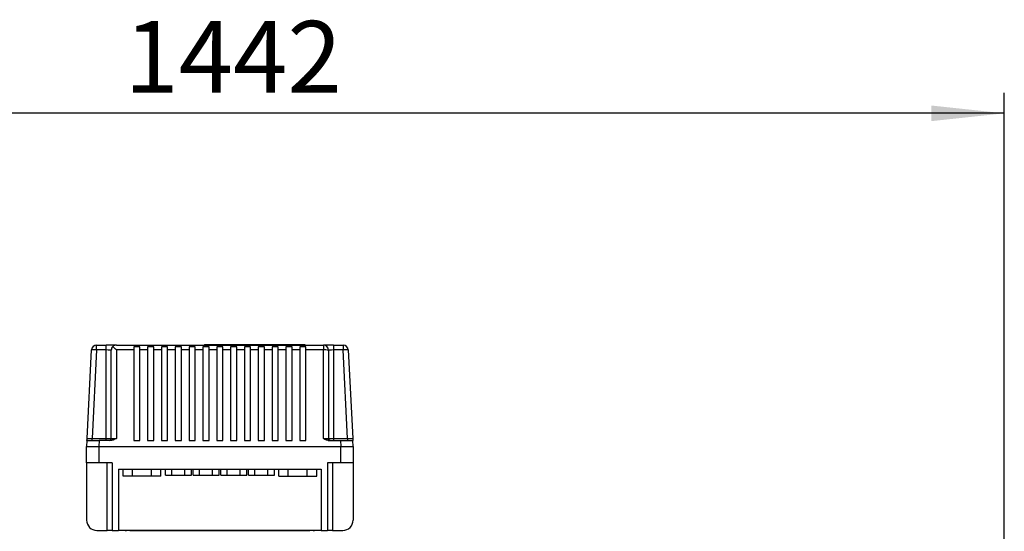
# Model space of a CAD drawing. Units: millimetres. Extents: x 4 to 416, y 4 to 293.
# Drawn here: x 245 to 293, y 135 to 160 of the extents above; entities that cross this region are included whole.
import ezdxf

# ---------------------------------------------------------------- set-up
doc = ezdxf.new("R2010")
doc.units = ezdxf.units.MM
doc.layers.add('SETHIGH', color=7, linetype='Continuous')
doc.styles.add('SLDTEXTSTYLE0', font='TXT', dxfattribs={"width": 0.75})
doc.dimstyles.new('SLDDIMSTYLE0', dxfattribs={"dimtxt": 3.5, "dimasz": 3.556, "dimexe": 0, "dimexo": 0.0625, "dimgap": 0.875, "dimtad": 1, "dimdec": 0, "dimlfac": 20, "dimrnd": 1e-09, "dimzin": 12, "dimdsep": 46, "dimtxsty": 'SLDTEXTSTYLE0', "dimsah": 1, "dimcen": 0.09, "dimadec": 0, "dimazin": 3, "dimtfac": 1, "dimtdec": 0, "dimtofl": 0, "dimtmove": 0, "dimatfit": 3, "dimfxl": 0, "dimfrac": 2, "dimtolj": 1, "dimtzin": 12, "dimarcsym": 0})

# ---------------------------------------------------------------- blocks, each defined once
blk = doc.blocks.new('_D_6')
at = {"layer": 'SETHIGH'}
for p, q in [((220.702, 78.037), (220.702, 156.352)), ((292.797, 102.899), (292.797, 156.352)), ((292.797, 155.352), (220.702, 155.352))]:
    blk.add_line(p, q, dxfattribs=at)
for points in [[(220.702, 155.352), (224.258, 154.971), (224.258, 155.733)], [(292.797, 155.352), (289.241, 155.733), (289.241, 154.971)]]:
    blk.add_solid(points, dxfattribs=at)
at = {"layer": 'SETHIGH', "insert": (249.87, 159.863), "char_height": 3.5, "attachment_point": 1, "style": 'SLDTEXTSTYLE0'}
blk.add_mtext('1442', dxfattribs=at)

msp = doc.modelspace()

# ---------------------------------------------------------------- linework, layer by layer
at = {"color": 7, "linetype": 'Continuous', "lineweight": 25}
for p, q in [((248.041, 139.477), (248.26, 143.795)), ((248.509, 143.795), (248.291, 139.477)), ((248.509, 143.795), (248.509, 144.033)), ((248.509, 144.033), (248.972, 144.033)), ((248.972, 143.795), (248.509, 143.795)), ((248.972, 143.795), (248.972, 144.033)), ((249.472, 144.033), (248.972, 144.033)), ((248.972, 139.477), (248.972, 143.795)), ((249.222, 139.482), (249.222, 143.782)), ((249.472, 144.033), (259.572, 144.033)), ((249.472, 143.795), (249.472, 139.477)), ((250.322, 143.795), (249.472, 143.795)), ((250.622, 143.948), (250.322, 143.948)), ((250.322, 143.948), (250.322, 143.795)), ((250.322, 143.795), (250.322, 139.382)), ((250.622, 143.795), (250.622, 143.948)), ((250.622, 139.382), (250.622, 143.795)), ((250.997, 143.795), (250.622, 143.795)), ((251.297, 143.948), (250.997, 143.948)), ((250.997, 143.948), (250.997, 143.795)), ((250.997, 143.795), (250.997, 139.382)), ((251.297, 143.795), (251.297, 143.948)), ((251.297, 139.382), (251.297, 143.795)), ((251.672, 143.795), (251.297, 143.795)), ((251.972, 143.948), (251.672, 143.948)), ((251.672, 143.948), (251.672, 143.795)), ((251.672, 143.795), (251.672, 139.382)), ((251.972, 143.795), (251.972, 143.948)), ((251.972, 139.382), (251.972, 143.795)), ((252.347, 143.795), (251.972, 143.795)), ((252.647, 143.948), (252.347, 143.948)), ((252.347, 143.948), (252.347, 143.795)), ((252.347, 143.795), (252.347, 139.382)), ((252.647, 143.795), (252.647, 143.948)), ((252.647, 139.382), (252.647, 143.795)), ((253.022, 143.795), (252.647, 143.795)), ((253.322, 143.948), (253.022, 143.948)), ((253.022, 143.948), (253.022, 143.795)), ((253.022, 143.795), (253.022, 139.382)), ((253.322, 143.795), (253.322, 143.948)), ((253.322, 139.382), (253.322, 143.795)), ((253.697, 143.795), (253.322, 143.795)), ((253.997, 143.948), (253.697, 143.948)), ((253.697, 143.948), (253.697, 143.795)), ((253.697, 143.795), (253.697, 139.382)), ((253.772, 144.058), (253.772, 144.033)), ((253.772, 144.058), (258.672, 144.058)), ((253.997, 143.795), (253.997, 143.948)), ((253.997, 139.382), (253.997, 143.795)), ((254.372, 143.795), (253.997, 143.795)), ((254.282, 144.06), (254.282, 144.058)), ((254.282, 144.06), (256.428, 144.06)), ((254.672, 143.948), (254.372, 143.948)), ((254.372, 143.948), (254.372, 143.795)), ((254.372, 143.795), (254.372, 139.382)), ((254.672, 143.795), (254.672, 143.948)), ((254.672, 139.382), (254.672, 143.795)), ((255.047, 143.795), (254.672, 143.795)), ((255.347, 143.948), (255.047, 143.948)), ((255.047, 143.948), (255.047, 143.795)), ((255.047, 143.795), (255.047, 139.382)), ((255.347, 143.795), (255.347, 143.948)), ((255.347, 139.382), (255.347, 143.795)), ((255.722, 143.795), (255.347, 143.795)), ((256.022, 143.948), (255.722, 143.948)), ((255.722, 143.948), (255.722, 143.795)), ((255.722, 143.795), (255.722, 139.382)), ((256.022, 143.795), (256.022, 143.948)), ((256.022, 139.382), (256.022, 143.795)), ((256.397, 143.795), (256.022, 143.795)), ((256.697, 143.948), (256.397, 143.948)), ((256.397, 143.948), (256.397, 143.795)), ((256.397, 143.795), (256.397, 139.382)), ((256.428, 144.06), (256.428, 144.058)), ((256.697, 143.795), (256.697, 143.948)), ((256.697, 139.382), (256.697, 143.795)), ((257.072, 143.795), (256.697, 143.795)), ((257.372, 143.948), (257.072, 143.948)), ((257.072, 143.948), (257.072, 143.795)), ((257.072, 143.795), (257.072, 139.382)), ((257.372, 143.795), (257.372, 143.948)), ((257.372, 139.382), (257.372, 143.795)), ((257.747, 143.795), (257.372, 143.795)), ((258.047, 143.948), (257.747, 143.948)), ((257.747, 143.948), (257.747, 143.795)), ((257.747, 143.795), (257.747, 139.382)), ((258.047, 143.795), (258.047, 143.948)), ((258.047, 139.382), (258.047, 143.795)), ((258.422, 143.795), (258.047, 143.795)), ((258.722, 143.948), (258.422, 143.948)), ((258.422, 143.948), (258.422, 143.795)), ((258.422, 143.795), (258.422, 139.382)), ((258.672, 144.058), (258.672, 144.033)), ((258.722, 143.795), (258.722, 143.948)), ((258.722, 139.382), (258.722, 143.795)), ((259.572, 143.795), (258.722, 143.795)), ((259.572, 144.033), (259.572, 143.795)), ((260.072, 144.033), (259.572, 144.033)), ((259.572, 139.477), (259.572, 143.795)), ((259.822, 143.782), (259.822, 139.482)), ((260.072, 144.033), (260.072, 143.795)), ((260.072, 144.033), (260.534, 144.033)), ((260.072, 143.795), (260.072, 139.477)), ((260.534, 143.795), (260.072, 143.795)), ((260.534, 144.033), (260.534, 143.795)), ((260.752, 139.477), (260.534, 143.795)), ((260.784, 143.795), (261.002, 139.477)), ((248.037, 139.382), (248.022, 139.082)), ((248.291, 139.382), (248.291, 139.477)), ((248.291, 139.477), (248.972, 139.477)), ((248.636, 139.382), (248.622, 139.082)), ((249.232, 139.382), (248.636, 139.382)), ((248.972, 139.382), (248.972, 139.477)), ((250.322, 139.382), (250.622, 139.382)), ((250.997, 139.382), (251.297, 139.382)), ((251.672, 139.382), (251.972, 139.382)), ((252.347, 139.382), (252.647, 139.382)), ((253.022, 139.382), (253.322, 139.382)), ((253.697, 139.382), (253.997, 139.382)), ((254.372, 139.382), (254.672, 139.382)), ((255.047, 139.382), (255.347, 139.382)), ((255.722, 139.382), (256.022, 139.382)), ((256.397, 139.382), (256.697, 139.382)), ((257.072, 139.382), (257.372, 139.382)), ((257.747, 139.382), (258.047, 139.382)), ((258.422, 139.382), (258.722, 139.382)), ((259.811, 139.382), (260.407, 139.382)), ((260.072, 139.477), (260.072, 139.382)), ((260.072, 139.477), (260.752, 139.477)), ((260.407, 139.382), (260.422, 139.082)), ((260.752, 139.477), (260.752, 139.382)), ((261.022, 139.082), (261.006, 139.382)), ((248.022, 138.283), (248.022, 139.082)), ((248.622, 139.082), (260.422, 139.082)), ((248.622, 139.082), (248.622, 138.283)), ((260.422, 138.283), (260.422, 139.082)), ((261.022, 139.082), (261.022, 138.283)), ((248.622, 138.283), (248.022, 138.283)), ((248.022, 138.283), (248.022, 135.482)), ((249.272, 138.283), (248.622, 138.283)), ((249.022, 134.983), (249.022, 138.283)), ((249.272, 138.283), (249.272, 134.983)), ((249.572, 137.982), (259.472, 137.982)), ((249.572, 137.982), (249.572, 134.983)), ((249.798, 137.633), (249.798, 137.982)), ((250.26, 137.633), (250.26, 137.982)), ((251.183, 137.633), (251.183, 137.982)), ((251.645, 137.633), (251.645, 137.982)), ((251.861, 137.682), (251.861, 137.982)), ((252.179, 137.682), (252.179, 137.982)), ((252.814, 137.682), (252.814, 137.982)), ((253.132, 137.682), (253.132, 137.982)), ((253.211, 137.682), (253.211, 137.982)), ((253.529, 137.682), (253.529, 137.982)), ((254.164, 137.682), (254.164, 137.982)), ((254.482, 137.682), (254.482, 137.982)), ((254.561, 137.682), (254.561, 137.982)), ((254.879, 137.682), (254.879, 137.982)), ((255.514, 137.682), (255.514, 137.982)), ((255.832, 137.682), (255.832, 137.982)), ((255.911, 137.682), (255.911, 137.982)), ((256.229, 137.682), (256.229, 137.982)), ((256.864, 137.682), (256.864, 137.982)), ((257.182, 137.682), (257.182, 137.982)), ((257.398, 137.633), (257.398, 137.982)), ((257.86, 137.633), (257.86, 137.982)), ((258.783, 137.633), (258.783, 137.982)), ((259.245, 137.633), (259.245, 137.982)), ((259.472, 137.982), (259.472, 134.983)), ((260.422, 138.283), (259.772, 138.283)), ((259.772, 138.283), (259.772, 134.983)), ((260.022, 138.283), (260.022, 134.983)), ((261.022, 138.283), (260.422, 138.283)), ((261.022, 138.283), (261.022, 135.482)), ((250.26, 137.633), (249.798, 137.633)), ((251.183, 137.633), (250.26, 137.633)), ((251.645, 137.633), (251.183, 137.633)), ((251.861, 137.682), (252.179, 137.682)), ((252.179, 137.682), (252.814, 137.682)), ((252.814, 137.682), (253.132, 137.682)), ((253.211, 137.682), (253.529, 137.682)), ((253.529, 137.682), (254.164, 137.682)), ((254.164, 137.682), (254.482, 137.682)), ((254.561, 137.682), (254.879, 137.682)), ((254.879, 137.682), (255.514, 137.682)), ((255.514, 137.682), (255.832, 137.682)), ((255.911, 137.682), (256.229, 137.682)), ((256.229, 137.682), (256.864, 137.682)), ((256.864, 137.682), (257.182, 137.682)), ((257.398, 137.633), (257.86, 137.633)), ((257.86, 137.633), (258.783, 137.633)), ((258.783, 137.633), (259.245, 137.633)), ((248.522, 134.983), (249.022, 134.983)), ((249.272, 134.983), (249.022, 134.983)), ((249.272, 134.983), (249.572, 134.983)), ((252.366, 134.983), (249.572, 134.983)), ((256.677, 134.983), (252.366, 134.983)), ((259.472, 134.983), (256.677, 134.983)), ((259.472, 134.983), (259.772, 134.983)), ((260.022, 134.983), (259.772, 134.983)), ((260.022, 134.983), (260.522, 134.983))]:
    msp.add_line(p, q, dxfattribs=at)
for centre, radius, start, end in [((248.509, 143.782), 0.25, 90, 177.1087), ((248.384, 142.554), 1.247, 84.254, 95.746), ((249.472, 143.782), 0.25, 133.5544, 180), ((249.472, 143.782), 0.25, 90, 133.5544), ((259.572, 143.782), 0.25, 0, 90), ((259.634, 142.546), 1.25, 81.3684, 92.8581), ((260.534, 143.782), 0.25, 2.8913, 90), ((260.659, 142.554), 1.247, 84.254, 95.746), ((249.122, 139.482), 0.1, 270, 0), ((259.922, 139.482), 0.1, 180, 270), ((248.522, 135.482), 0.5, 180, 270), ((260.522, 135.482), 0.5, 270, 0), ((250.022, 134.782), 0.2, 90, 127.8411), ((259.022, 134.782), 0.2, 52.2072, 90)]:
    msp.add_arc(centre, radius, start, end, dxfattribs=at)
for centre, major_axis, ratio, start_param, end_param in [((248.972, 143.782), (0.25, 0), 0.050441, 0, 1.570796), ((249.472, 143.782), (-0.25, 0.25), 0.025236, 4.73762, 5.497787), ((260.072, 143.782), (0.25, 0), 0.050441, 1.570796, 3.141593), ((248.292, 139.482), (0.251, 0.005), 0.02005, 3.140174, 4.708426), ((248.972, 139.482), (0.25, 0), 0.020176, 4.712389, 6.283185), ((249.472, 139.482), (0.25, 0), 0.020176, 3.141593, 4.712389), ((259.572, 139.482), (0.25, 0), 0.020176, 4.712389, 6.283185), ((260.072, 139.482), (0.25, 0), 0.020176, 3.141593, 4.712389), ((260.751, 139.482), (0.251, -0.005), 0.02005, 4.716352, 6.284604)]:
    msp.add_ellipse(centre, major_axis=major_axis, ratio=ratio, start_param=start_param, end_param=end_param, dxfattribs=at)
for points, knots in [([(248.037, 139.382), (248.037, 139.386), (248.037, 139.392), (248.039, 139.43), (248.041, 139.461), (248.041, 139.477), (248.041, 139.477)], [0, 0, 0, 0, 0.315814, 0.652922, 0.99729, 1, 1, 1, 1]), ([(248.037, 139.382), (248.039, 139.382), (248.043, 139.382), (248.079, 139.382), (248.134, 139.382), (248.209, 139.382), (248.301, 139.382), (248.405, 139.382), (248.518, 139.382), (248.597, 139.382), (248.636, 139.382)], [0, 0, 0, 0, 0.125063, 0.250084, 0.375034, 0.500001, 0.624927, 0.749916, 0.874919, 1, 1, 1, 1]), ([(249.472, 139.477), (249.471, 139.477), (249.446, 139.462), (249.396, 139.431), (249.317, 139.392), (249.259, 139.386), (249.232, 139.382)], [0, 0, 0, 0, 0.002706, 0.341354, 0.683847, 1, 1, 1, 1]), ([(259.811, 139.382), (259.784, 139.386), (259.727, 139.392), (259.648, 139.43), (259.597, 139.461), (259.572, 139.477), (259.572, 139.477)], [0, 0, 0, 0, 0.316148, 0.653072, 0.997294, 1, 1, 1, 1]), ([(260.407, 139.382), (260.446, 139.382), (260.525, 139.382), (260.638, 139.382), (260.742, 139.382), (260.834, 139.382), (260.909, 139.382), (260.964, 139.382), (261, 139.382), (261.004, 139.382), (261.006, 139.382)], [0, 0, 0, 0, 0.125061, 0.250084, 0.375034, 0.499998, 0.624925, 0.749915, 0.874918, 1, 1, 1, 1]), ([(261.002, 139.477), (261.002, 139.477), (261.002, 139.462), (261.004, 139.431), (261.006, 139.392), (261.006, 139.386), (261.006, 139.382)], [0, 0, 0, 0, 0.00271, 0.341537, 0.684181, 1, 1, 1, 1]), ([(248.022, 139.083), (248.024, 139.083), (248.029, 139.085), (248.066, 139.087), (248.122, 139.088), (248.195, 139.089), (248.283, 139.088), (248.385, 139.087), (248.499, 139.085), (248.58, 139.083), (248.621, 139.083)], [0, 0, 0, 0, 0.130124, 0.256829, 0.380119, 0.499999, 0.619887, 0.743182, 0.869884, 1, 1, 1, 1]), ([(260.422, 139.083), (260.463, 139.083), (260.544, 139.085), (260.658, 139.087), (260.76, 139.088), (260.848, 139.089), (260.921, 139.088), (260.977, 139.087), (261.014, 139.085), (261.019, 139.083), (261.022, 139.083)], [0, 0, 0, 0, 0.1301236, 0.2568287, 0.3801188, 0.5000008, 0.619888, 0.7431809, 0.8698823, 1, 1, 1, 1])]:
    msp.add_open_spline(points, degree=3, knots=knots, dxfattribs=at)
at = {"color": 8, "linetype": 'Continuous', "lineweight": 25}
msp.add_open_spline([(258.914, 134.957), (258.901, 134.957), (258.874, 134.957), (258.78, 134.957), (258.649, 134.957), (258.477, 134.957), (258.267, 134.957), (258.02, 134.957), (257.741, 134.957), (257.43, 134.957), (257.091, 134.957), (256.727, 134.957), (256.343, 134.957), (255.94, 134.957), (255.524, 134.957), (255.099, 134.957), (254.667, 134.957), (254.235, 134.957), (253.805, 134.957), (253.382, 134.957), (252.97, 134.957), (252.573, 134.957), (252.195, 134.957), (251.839, 134.957), (251.509, 134.957), (251.208, 134.957), (250.939, 134.957), (250.704, 134.957), (250.506, 134.957), (250.347, 134.957), (250.227, 134.957), (250.152, 134.957), (250.118, 134.957), (250.123, 134.957), (250.124, 134.957)], degree=3, knots=[0, 0, 0, 0, 0.031911, 0.063822, 0.095733, 0.127645, 0.159556, 0.191467, 0.223378, 0.255289, 0.2872, 0.319111, 0.351022, 0.382934, 0.414845, 0.446756, 0.478667, 0.510578, 0.542489, 0.5744, 0.606312, 0.638223, 0.670134, 0.702045, 0.733956, 0.765867, 0.797778, 0.829689, 0.8616, 0.893512, 0.925423, 0.957334, 0.989245, 1, 1, 1, 1], dxfattribs=at)

# ---------------------------------------------------------------- dimensions: what is measured, and where the dimension line sits
at = {"layer": 'SETHIGH'}
dim = msp.add_linear_dim(base=(220.702, 155.352), p1=(292.797, 101.899), p2=(220.702, 77.037), dimstyle='SLDDIMSTYLE0', dxfattribs=at)
dim.commit()
dim.dimension.update_dxf_attribs({"geometry": '_D_6', "text_midpoint": (255.042, 155.352), "dimtype": 160})

doc.saveas('drawing.dxf')
